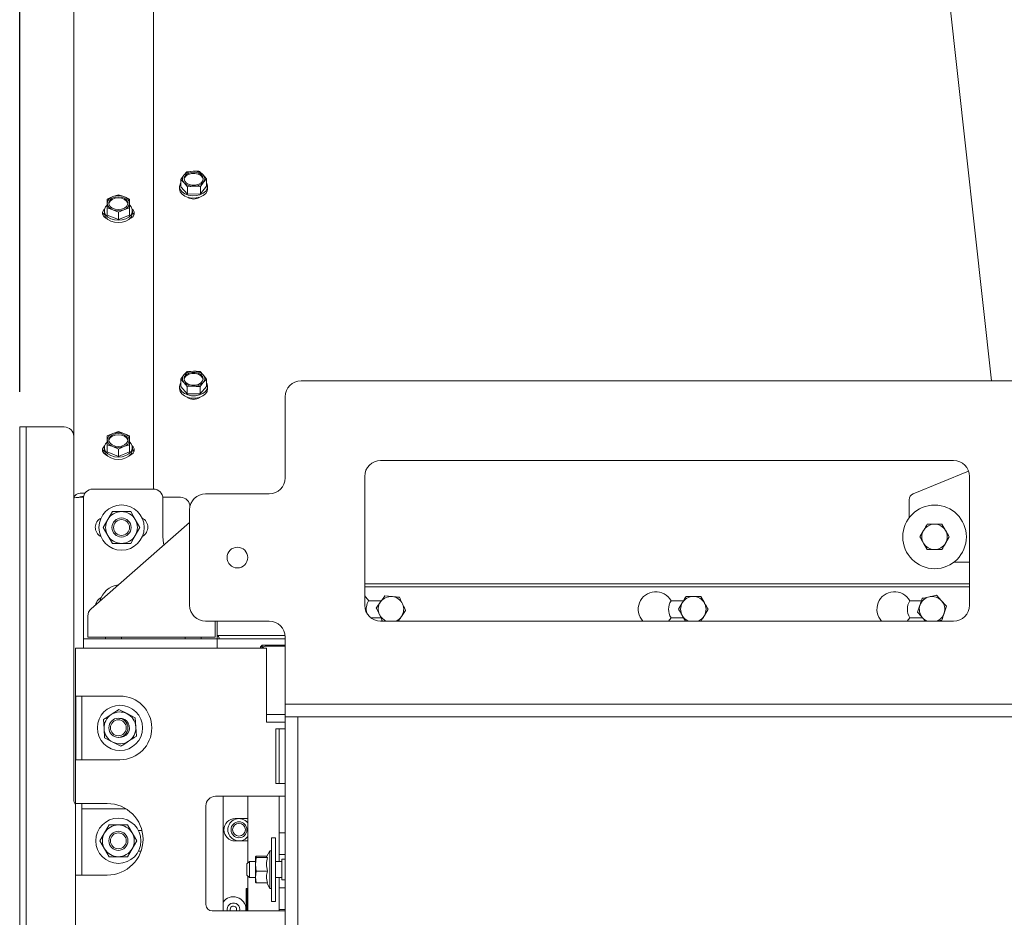
# Paper-space layout 'boven en zijaanzicht' of a CAD drawing. Units: millimetres. Extents: x 237 to 2853, y 92 to 4048.
# Drawn here: x 1725 to 2035, y 1475 to 1757 of the extents above; entities that cross this region are included whole.
import ezdxf

# ---------------------------------------------------------------- set-up
doc = ezdxf.new("R2010")
doc.units = ezdxf.units.MM
doc.layers.add('DIM', color=10, linetype='Continuous')
doc.styles.add('SLDTEXTSTYLE1', font='TXT', dxfattribs={"width": 0.7})
doc.styles.add('SLDTEXTSTYLE4', font='TXT', dxfattribs={"width": 0.75})
doc.dimstyles.new('SLDDIMSTYLE2', dxfattribs={"dimtxt": 42, "dimasz": 28, "dimexe": 0, "dimexo": 0.0625, "dimgap": 10.5, "dimtad": 1, "dimdec": 0, "dimlfac": 0.7, "dimrnd": 1e-09, "dimzin": 12, "dimdsep": 46, "dimtxsty": 'SLDTEXTSTYLE4', "dimsah": 1, "dimcen": 0.09, "dimadec": 0, "dimazin": 3, "dimtfac": 1, "dimtofl": 0, "dimtmove": 0, "dimatfit": 3, "dimfxl": 0, "dimfrac": 2, "dimtolj": 1, "dimtzin": 12, "dimarcsym": 0})

# ---------------------------------------------------------------- blocks, each defined once
blk = doc.blocks.new('_D_41')
at = {"layer": 'DIM', "color": 1, "ltscale": 196}
for p, q in [((1964.18, 1974.85), (2609.67, 1974.85)), ((2595.67, 1974.85), (2595.67, 993.19)), ((2082.84, 993.19), (2609.67, 993.19))]:
    blk.add_line(p, q, dxfattribs=at)
for points in [[(2595.67, 1974.85), (2592.17, 1946.85), (2599.17, 1946.85)], [(2595.67, 993.19), (2599.17, 1021.19), (2592.17, 1021.19)]]:
    blk.add_solid(points, dxfattribs=at)
at = {"layer": 'DIM', "color": 1, "ltscale": 196, "insert": (2541.53, 1385.94), "char_height": 42, "attachment_point": 1, "rotation": 90, "style": 'SLDTEXTSTYLE1'}
blk.add_mtext('955 - 1365', dxfattribs=at)
blk = doc.blocks.new('_D_42')
at = {"layer": 'DIM', "color": 1, "ltscale": 196}
for p, q in [((1725.44, 1640.35), (1725.44, 2212.85)), ((2122.84, 1657.82), (2122.84, 2212.85)), ((1725.44, 2198.85), (2122.84, 2198.85))]:
    blk.add_line(p, q, dxfattribs=at)
for points in [[(1725.44, 2198.85), (1753.44, 2195.35), (1753.44, 2202.35)], [(2122.84, 2198.85), (2094.84, 2202.35), (2094.84, 2195.35)]]:
    blk.add_solid(points, dxfattribs=at)
at = {"layer": 'DIM', "color": 1, "ltscale": 196, "insert": (1881.1, 2252.99), "char_height": 42, "attachment_point": 1, "style": 'SLDTEXTSTYLE4'}
blk.add_mtext('397', dxfattribs=at)

psp = doc.layouts.new('boven en zijaanzicht')

# ---------------------------------------------------------------- linework, layer by layer
at = {"linetype": 'Continuous', "lineweight": 15, "ltscale": 14}
for p, q in [((1767.44, 1881.19), (1767.44, 1609.82)), ((1742.44, 1626.35), (1742.44, 1879.35)), ((2005.17, 1876.35), (2030.75, 1643.82)), ((1776.98, 1708.41), (1776.04, 1707.1)), ((1777.92, 1709.52), (1776.98, 1708.41)), ((1779.94, 1709.68), (1777.92, 1709.52)), ((1783.04, 1708.57), (1781.96, 1709.62)), ((1784.12, 1707.31), (1783.04, 1708.57)), ((1775.68, 1704.92), (1775.68, 1704.18)), ((1776.04, 1707.1), (1777.12, 1706.05)), ((1776.04, 1704.81), (1776.04, 1707.1)), ((1776.04, 1704.81), (1778.2, 1702.5)), ((1777.12, 1706.05), (1778.2, 1704.79)), ((1778.2, 1704.79), (1780.22, 1704.95)), ((1778.2, 1702.5), (1778.2, 1704.79)), ((1782.24, 1704.9), (1783.18, 1706.21)), ((1782.24, 1702.61), (1784.12, 1705.02)), ((1782.24, 1702.61), (1782.24, 1704.9)), ((1783.18, 1706.21), (1784.12, 1707.31)), ((1784.12, 1705.02), (1784.12, 1707.31)), ((1784.48, 1704.18), (1784.48, 1704.92)), ((1754.69, 1701.68), (1752.94, 1700.89)), ((1756.44, 1702.25), (1754.69, 1701.68)), ((1758.19, 1701.68), (1756.44, 1702.25)), ((1759.94, 1700.89), (1758.19, 1701.68)), ((1775.68, 1704.06), (1775.68, 1704.18)), ((1778.2, 1702.5), (1782.24, 1702.61)), ((1752.94, 1699.63), (1752.94, 1698.15)), ((1759.94, 1698.15), (1759.94, 1699.63)), ((1752.04, 1697.23), (1752.04, 1696.5)), ((1752.94, 1698.15), (1754.69, 1697.58)), ((1752.94, 1695.87), (1752.94, 1698.15)), ((1752.94, 1695.87), (1756.44, 1694.5)), ((1754.69, 1697.58), (1756.44, 1696.79)), ((1756.44, 1696.79), (1758.19, 1697.58)), ((1756.44, 1694.5), (1756.44, 1696.79)), ((1756.44, 1694.5), (1759.94, 1695.87)), ((1758.19, 1697.58), (1759.94, 1698.15)), ((1759.94, 1695.87), (1759.94, 1698.15)), ((1760.84, 1696.5), (1760.84, 1697.23)), ((1778.06, 1646.74), (1777.05, 1645.66)), ((1780.08, 1646.84), (1778.06, 1646.74)), ((1783.11, 1645.66), (1782.1, 1646.74)), ((1777.05, 1645.66), (1776.04, 1644.37)), ((1776.04, 1644.37), (1777.05, 1643.3)), ((1776.04, 1642.08), (1776.04, 1644.37)), ((1777.05, 1643.3), (1778.06, 1642.01)), ((1782.1, 1642.01), (1783.11, 1643.3)), ((1784.12, 1644.37), (1783.11, 1645.66)), ((1783.11, 1643.3), (1784.12, 1644.37)), ((1784.12, 1642.08), (1784.12, 1644.37)), ((2118.14, 1643.82), (1813.84, 1643.82)), ((1775.68, 1642.08), (1775.68, 1641.35)), ((1776.04, 1642.08), (1778.06, 1639.72)), ((1778.06, 1642.01), (1780.08, 1642.11)), ((1778.06, 1639.72), (1778.06, 1642.01)), ((1778.06, 1639.72), (1782.1, 1639.72)), ((1782.1, 1639.72), (1784.12, 1642.08)), ((1782.1, 1639.72), (1782.1, 1642.01)), ((1784.48, 1641.35), (1784.48, 1642.08)), ((1808.84, 1613.32), (1808.84, 1638.82)), ((1725.44, 1626.35), (1725.44, 1629.35)), ((1725.44, 1629.35), (1727.44, 1629.35)), ((1727.44, 1629.35), (1727.44, 1626.35)), ((1727.44, 1629.35), (1728.44, 1629.35)), ((1728.44, 1629.35), (1739.44, 1629.35)), ((1754.69, 1627.29), (1752.94, 1626.5)), ((1756.44, 1627.87), (1754.69, 1627.29)), ((1758.19, 1627.29), (1756.44, 1627.87)), ((1759.94, 1626.5), (1758.19, 1627.29)), ((1725.44, 1626.35), (1725.44, 1332.35)), ((1727.44, 1626.35), (1727.44, 1332.35)), ((1742.44, 1626.35), (1742.44, 1512.35)), ((1752.94, 1625.24), (1752.94, 1623.77)), ((1759.94, 1623.77), (1759.94, 1625.24)), ((1752.04, 1622.85), (1752.04, 1622.11)), ((1752.94, 1623.77), (1754.69, 1623.19)), ((1752.94, 1621.48), (1752.94, 1623.77)), ((1752.94, 1621.48), (1756.44, 1620.11)), ((1754.69, 1623.19), (1756.44, 1622.4)), ((1756.44, 1622.4), (1758.19, 1623.19)), ((1756.44, 1620.11), (1756.44, 1622.4)), ((1756.44, 1620.11), (1759.94, 1621.48)), ((1758.19, 1623.19), (1759.94, 1623.77)), ((1759.94, 1621.48), (1759.94, 1623.77)), ((1760.84, 1622.11), (1760.84, 1622.85)), ((2018.84, 1618.82), (1838.84, 1618.82)), ((2023.55, 1615.5), (2006.13, 1608.33)), ((1833.84, 1613.82), (1833.84, 1573.32)), ((2023.84, 1573.32), (2023.84, 1613.82)), ((1767.44, 1609.82), (1748.44, 1609.82)), ((1746.01, 1608.59), (1744.94, 1608.59)), ((1745.51, 1607.48), (1744.94, 1607.48)), ((1744.94, 1607.25), (1745.47, 1607.25)), ((1745.44, 1606.82), (1745.44, 1563.82)), ((1770.41, 1607.25), (1775.94, 1607.25)), ((1770.44, 1594.82), (1770.44, 1606.82)), ((1803.84, 1608.32), (1783.84, 1608.32)), ((2004.89, 1600.82), (2004.89, 1606.48)), ((1754.55, 1602.75), (1753.11, 1600.25)), ((1761.77, 1600.25), (1760.33, 1602.75)), ((1778.84, 1603.32), (1778.84, 1573.32)), ((1753.11, 1600.25), (1751.67, 1597.75)), ((1763.21, 1597.75), (1761.77, 1600.25)), ((1778.84, 1599.32), (1747.87, 1572.22)), ((1751.67, 1597.75), (1753.11, 1595.25)), ((1761.77, 1595.25), (1763.21, 1597.75)), ((2008.28, 1594.82), (2009.43, 1596.82)), ((2015.2, 1598.82), (2016.36, 1596.82)), ((1753.11, 1595.25), (1754.55, 1592.75)), ((1760.33, 1592.75), (1761.77, 1595.25)), ((2017.51, 1594.82), (2016.36, 1592.82)), ((2010.59, 1590.82), (2009.43, 1592.82)), ((2023.84, 1586.82), (2018.89, 1586.82)), ((2023.84, 1580.07), (1833.84, 1580.07)), ((1833.84, 1579.08), (2023.84, 1579.08)), ((1839.07, 1574.73), (1835.09, 1574.73)), ((1840.14, 1576.26), (1842.44, 1576.06)), ((1934.01, 1574.73), (1930.09, 1574.73)), ((1939.4, 1576.08), (1940.56, 1574.08)), ((2008.76, 1574.73), (2005.09, 1574.73)), ((2013.54, 1576.47), (2015.08, 1574.74)), ((1837.49, 1572.47), (1838.81, 1574.37)), ((1846.7, 1571.68), (1845.38, 1569.79)), ((1932.48, 1572.08), (1933.63, 1574.08)), ((1941.71, 1572.08), (1940.56, 1570.08)), ((2007.57, 1571.13), (2008.3, 1573.33)), ((2016.62, 1573.02), (2015.89, 1570.83)), ((1746.84, 1569.96), (1746.84, 1566.32)), ((1835.71, 1569.43), (1838.92, 1569.43)), ((1929.29, 1568.32), (1930.09, 1569.43)), ((1930.09, 1569.43), (1934.01, 1569.43)), ((1934.64, 1568.32), (1933.63, 1570.08)), ((2004.29, 1568.32), (2005.09, 1569.43)), ((2005.09, 1569.43), (2009.1, 1569.43)), ((2010.06, 1568.35), (2009.11, 1569.41)), ((2015.17, 1568.64), (2013.68, 1568.32)), ((1746.84, 1563.32), (1746.84, 1566.32)), ((1783.84, 1568.32), (1803.84, 1568.32)), ((1786.84, 1566.32), (1786.84, 1568.32)), ((1786.84, 1566.32), (1786.84, 1563.32)), ((1787.44, 1568.32), (1787.44, 1563.82)), ((1838.84, 1568.32), (2018.84, 1568.32)), ((1745.44, 1563.82), (1745.44, 1562.82)), ((1745.44, 1562.82), (1745.44, 1559.82)), ((1748.44, 1562.82), (1745.44, 1562.82)), ((1746.84, 1563.32), (1786.84, 1563.32)), ((1784.44, 1562.82), (1748.44, 1562.82)), ((1752.44, 1563.32), (1752.44, 1562.82)), ((1757.44, 1562.82), (1757.44, 1563.32)), ((1777.44, 1563.32), (1777.44, 1562.82)), ((1782.44, 1562.82), (1782.44, 1563.32)), ((1787.44, 1562.82), (1784.44, 1562.82)), ((1787.44, 1563.85), (1791.88, 1563.85)), ((1787.44, 1563.82), (1787.44, 1562.82)), ((1787.44, 1559.82), (1787.44, 1562.82)), ((1808.84, 1562.82), (1787.44, 1562.82)), ((1787.85, 1563.5), (1788.2, 1562.82)), ((1791.88, 1563.85), (1797.18, 1563.85)), ((1797.18, 1563.85), (1808.82, 1563.85)), ((1808.84, 1544.82), (1808.84, 1563.32)), ((1742.94, 1559.82), (1742.94, 1511.07)), ((1745.94, 1559.82), (1742.94, 1559.82)), ((1802.94, 1559.82), (1745.94, 1559.82)), ((1801.59, 1560.82), (1801.09, 1560.32)), ((1801.09, 1559.82), (1801.09, 1560.32)), ((1801.09, 1560.32), (1801.59, 1560.32)), ((1801.59, 1560.82), (1808.84, 1560.82)), ((1801.59, 1560.82), (1801.59, 1560.32)), ((1801.59, 1560.32), (1801.59, 1559.82)), ((1802.07, 1560.32), (1801.59, 1560.32)), ((1808.84, 1560.47), (1802.59, 1560.47)), ((1802.94, 1559.82), (1802.94, 1536.57)), ((1743.11, 1544.82), (1745.94, 1544.82)), ((1743.11, 1544.82), (1743.11, 1524.82)), ((1745, 1544.82), (1745, 1524.82)), ((1756.94, 1544.82), (1745.94, 1544.82)), ((1808.84, 1542.32), (1808.84, 1544.82)), ((1808.84, 1542.32), (1808.84, 1538.32)), ((2152.84, 1542.32), (1808.84, 1542.32)), ((1759.2, 1539.29), (1756.62, 1540.59)), ((1761.77, 1537.98), (1759.2, 1539.29)), ((1761.93, 1535.1), (1761.77, 1537.98)), ((1808.84, 1539.07), (1802.94, 1539.07)), ((1808.84, 1538.32), (1808.84, 1172.32)), ((2152.84, 1538.32), (1808.84, 1538.32)), ((1812.84, 1538.32), (1812.84, 1172.32)), ((1751.79, 1537.43), (1751.95, 1534.55)), ((1751.95, 1534.55), (1752.11, 1531.67)), ((1762.09, 1532.22), (1761.93, 1535.1)), ((1802.94, 1536.57), (1805.94, 1536.57)), ((1808.84, 1536.57), (1805.94, 1536.57)), ((1805.94, 1534.57), (1805.94, 1517.32)), ((1805.94, 1534.57), (1808.84, 1534.57)), ((1806.94, 1517.32), (1806.94, 1534.57)), ((1752.11, 1531.67), (1754.68, 1530.36)), ((1754.68, 1530.36), (1757.26, 1529.06)), ((1745.94, 1524.82), (1743.11, 1524.82)), ((1756.94, 1524.82), (1745.94, 1524.82)), ((1808.84, 1517.32), (1805.94, 1517.32)), ((1805.94, 1513.32), (1786.94, 1513.32)), ((1789.34, 1513.32), (1789.34, 1477.32)), ((1797.09, 1492.32), (1797.09, 1513.32)), ((1805.94, 1513.32), (1808.84, 1513.32)), ((1806.94, 1513.32), (1806.94, 1501.82)), ((1742.94, 1511.07), (1745.94, 1511.07)), ((1742.94, 1511.07), (1742.94, 1488.57)), ((1744.94, 1488.57), (1744.94, 1511.07)), ((1752.94, 1511.07), (1745.94, 1511.07)), ((1783.94, 1510.32), (1783.94, 1479.32)), ((1745.44, 1509.35), (1744.94, 1509.39)), ((1745.44, 1509.35), (1758.93, 1509.35)), ((1753.55, 1504.35), (1752.11, 1501.85)), ((1760.77, 1501.85), (1759.33, 1504.35)), ((1796.09, 1506.32), (1793.09, 1506.32)), ((1797.09, 1506.32), (1796.09, 1506.32)), ((1752.11, 1501.85), (1750.67, 1499.35)), ((1762.21, 1499.35), (1760.77, 1501.85)), ((1763.84, 1502.6), (1762.75, 1502.6)), ((1806.94, 1501.82), (1808.84, 1501.82)), ((1806.94, 1499.82), (1806.94, 1501.82)), ((1750.67, 1499.35), (1752.11, 1496.85)), ((1760.77, 1496.85), (1762.21, 1499.35)), ((1793.09, 1499.32), (1796.09, 1499.32)), ((1796.09, 1499.32), (1797.09, 1499.32)), ((1805.84, 1500.32), (1804.54, 1500.32)), ((1804.54, 1490.32), (1804.54, 1500.32)), ((1805.84, 1490.32), (1805.84, 1500.32)), ((1806.94, 1499.82), (1806.94, 1497.07)), ((1752.11, 1496.85), (1753.55, 1494.35)), ((1759.33, 1494.35), (1760.77, 1496.85)), ((1762.75, 1496.1), (1763.55, 1496.1)), ((1799.77, 1494.55), (1799.54, 1492.68)), ((1799.55, 1494.35), (1799.54, 1494.32)), ((1799.54, 1494.3), (1799.54, 1491.95)), ((1803.08, 1494.55), (1799.77, 1494.55)), ((1804.04, 1496.22), (1802.95, 1494.32)), ((1804.54, 1496.22), (1804.04, 1496.22)), ((1804.04, 1496.19), (1804.04, 1496.22)), ((1804.04, 1484.42), (1804.04, 1496.19)), ((1806.94, 1495.07), (1806.94, 1497.07)), ((1808.84, 1495.07), (1806.94, 1495.07)), ((1806.94, 1492.82), (1806.94, 1495.07)), ((1797.59, 1492.82), (1796.84, 1492.07)), ((1796.84, 1488.57), (1796.84, 1492.07)), ((1799.54, 1492.82), (1797.59, 1492.82)), ((1797.59, 1492.82), (1797.59, 1487.82)), ((1799.54, 1491.95), (1799.77, 1494.06)), ((1799.77, 1489.84), (1799.54, 1491.95)), ((1799.54, 1491.95), (1799.54, 1487.97)), ((1803.31, 1494.06), (1799.77, 1494.06)), ((1807.84, 1492.82), (1805.84, 1492.82)), ((1808.84, 1493.57), (1807.84, 1493.57)), ((1807.84, 1493.57), (1807.84, 1487.07)), ((1742.94, 1488.57), (1742.94, 1366.07)), ((1745.94, 1488.57), (1742.94, 1488.57)), ((1745.94, 1488.57), (1752.94, 1488.57)), ((1796.84, 1488.57), (1797.59, 1487.82)), ((1797.09, 1477.32), (1797.09, 1488.32)), ((1799.54, 1487.97), (1799.77, 1489.84)), ((1803.31, 1489.84), (1799.77, 1489.84)), ((1804.54, 1480.32), (1804.54, 1490.32)), ((1805.84, 1480.32), (1805.84, 1490.32)), ((1797.59, 1487.82), (1799.54, 1487.82)), ((1799.77, 1486.1), (1799.54, 1487.97)), ((1799.54, 1487.97), (1799.54, 1486.32)), ((1799.54, 1486.32), (1799.55, 1486.3)), ((1803.31, 1486.1), (1799.77, 1486.1)), ((1803.08, 1486.1), (1804.04, 1484.42)), ((1805.84, 1487.82), (1807.84, 1487.82)), ((1806.94, 1484.57), (1806.94, 1487.82)), ((1807.84, 1487.07), (1808.84, 1487.07)), ((1796.63, 1484.32), (1796.63, 1477.32)), ((1796.96, 1484.32), (1796.63, 1484.32)), ((1796.96, 1484.32), (1796.96, 1477.32)), ((1804.04, 1484.42), (1804.54, 1484.42)), ((1806.94, 1482.57), (1806.94, 1484.57)), ((1806.94, 1484.57), (1808.84, 1484.57)), ((1806.94, 1482.57), (1806.94, 1479.82)), ((1804.54, 1480.32), (1805.84, 1480.32)), ((1806.94, 1477.82), (1806.94, 1479.82)), ((1785.94, 1477.32), (1805.94, 1477.32)), ((1794.59, 1477.82), (1794.53, 1477.32)), ((1796.54, 1477.82), (1796.51, 1477.32)), ((1808.84, 1477.32), (1805.94, 1477.32)), ((1808.84, 1477.82), (1806.94, 1477.82)), ((1806.94, 1477.82), (1806.94, 1477.32))]:
    psp.add_line(p, q, dxfattribs=at)
at = {"linetype": 'Continuous', "lineweight": 15, "ltscale": 14, "flags": 128}
for points in [[(1777.08, 1707.23), (1777.22, 1707.93), (1777.71, 1708.55), (1778.48, 1709.03), (1779.44, 1709.29), (1780.48, 1709.32), (1781.48, 1709.11), (1782.3, 1708.68), (1782.86, 1708.08), (1783.08, 1707.39), (1782.94, 1706.69), (1782.45, 1706.07), (1781.68, 1705.6), (1780.72, 1705.33), (1779.67, 1705.3), (1778.68, 1705.52), (1777.86, 1705.95), (1777.3, 1706.55), (1777.08, 1707.23)], [(1777.09, 1707.13), (1777.22, 1707.56), (1777.71, 1708.19), (1778.48, 1708.66), (1779.44, 1708.93), (1780.48, 1708.95), (1781.48, 1708.74), (1782.3, 1708.31), (1782.86, 1707.71), (1783.07, 1707.13)], [(1775.68, 1704.8), (1775.91, 1703.97), (1776.47, 1703.21), (1777.33, 1702.6), (1778.41, 1702.17), (1779.62, 1701.96), (1780.88, 1701.99), (1782.06, 1702.26), (1783.09, 1702.75), (1783.87, 1703.41), (1784.35, 1704.19), (1784.48, 1705.03), (1784.25, 1705.87), (1784.12, 1706.1)], [(1776.04, 1706.1), (1775.81, 1705.64), (1775.68, 1704.8)], [(1756.44, 1697.6), (1755.41, 1697.72), (1754.51, 1698.07), (1753.84, 1698.61), (1753.48, 1699.27), (1753.48, 1699.98), (1753.84, 1700.64), (1754.51, 1701.18), (1755.41, 1701.53), (1756.44, 1701.66), (1757.46, 1701.53), (1758.37, 1701.18), (1759.04, 1700.64), (1759.39, 1699.98), (1759.39, 1699.27), (1759.04, 1698.61), (1758.37, 1698.07), (1757.46, 1697.72), (1756.44, 1697.6)], [(1784.48, 1704.18), (1784.35, 1703.45), (1783.87, 1702.67), (1783.09, 1702.01), (1782.06, 1701.53), (1780.88, 1701.26), (1779.62, 1701.22), (1778.41, 1701.43), (1777.33, 1701.86), (1776.47, 1702.48), (1775.91, 1703.23), (1775.68, 1704.06)], [(1752.89, 1699), (1752.44, 1698.47), (1752.08, 1697.66), (1752.08, 1696.81), (1752.44, 1696), (1753.11, 1695.28), (1754.06, 1694.73), (1755.2, 1694.38), (1756.44, 1694.26)], [(1753.45, 1699.44), (1753.48, 1699.61), (1753.84, 1700.27), (1754.51, 1700.81), (1755.41, 1701.17), (1756.44, 1701.29), (1757.46, 1701.17), (1758.37, 1700.81), (1759.04, 1700.27), (1759.39, 1699.61), (1759.43, 1699.44)], [(1756.44, 1694.26), (1757.68, 1694.38), (1758.82, 1694.73), (1759.76, 1695.28), (1760.44, 1696), (1760.79, 1696.81), (1760.79, 1697.66), (1760.44, 1698.47), (1760.01, 1698.97)], [(1752.11, 1697.78), (1751.84, 1697.51), (1751.48, 1696.85), (1751.48, 1696.14), (1751.84, 1695.48), (1752.51, 1694.94), (1752.85, 1694.78)], [(1752.04, 1696.61), (1751.84, 1696.41), (1751.55, 1695.94)], [(1756.44, 1693.52), (1755.2, 1693.64), (1754.06, 1693.99), (1753.11, 1694.55), (1752.44, 1695.26), (1752.08, 1696.07), (1752.04, 1696.5)], [(1760.84, 1696.5), (1760.79, 1696.07), (1760.44, 1695.26), (1759.76, 1694.55), (1758.82, 1693.99), (1757.68, 1693.64), (1756.44, 1693.52)], [(1760.03, 1694.78), (1760.37, 1694.94), (1761.04, 1695.48), (1761.39, 1696.14), (1761.39, 1696.85), (1761.04, 1697.51), (1760.76, 1697.78)], [(1761.33, 1695.94), (1761.04, 1696.41), (1760.84, 1696.61)], [(1777.08, 1644.48), (1777.26, 1645.17), (1777.78, 1645.78), (1778.58, 1646.23), (1779.56, 1646.48), (1780.6, 1646.48), (1781.58, 1646.23), (1782.38, 1645.78), (1782.9, 1645.17), (1783.08, 1644.48), (1782.9, 1643.79), (1782.38, 1643.18), (1781.58, 1642.72), (1780.6, 1642.48), (1779.56, 1642.48), (1778.58, 1642.72), (1777.78, 1643.18), (1777.26, 1643.79), (1777.08, 1644.48)], [(1777.09, 1644.29), (1777.26, 1644.8), (1777.78, 1645.41), (1778.58, 1645.87), (1779.56, 1646.11), (1780.6, 1646.11), (1781.58, 1645.87), (1782.38, 1645.41), (1782.9, 1644.8), (1783.07, 1644.29)], [(1775.68, 1642.08), (1775.86, 1641.25), (1776.38, 1640.48), (1777.2, 1639.84), (1778.25, 1639.38), (1779.45, 1639.14), (1780.71, 1639.14), (1781.91, 1639.38), (1782.96, 1639.84), (1783.78, 1640.48), (1784.3, 1641.25), (1784.48, 1642.08), (1784.3, 1642.92), (1784.12, 1643.26)], [(1776.04, 1643.26), (1775.86, 1642.92), (1775.68, 1642.08)], [(1784.48, 1641.35), (1784.3, 1640.51), (1783.78, 1639.74), (1782.96, 1639.1), (1781.91, 1638.64), (1780.71, 1638.4), (1779.45, 1638.4), (1778.25, 1638.64), (1777.2, 1639.1), (1776.38, 1639.74), (1775.86, 1640.51), (1775.68, 1641.35)], [(1756.44, 1623.21), (1755.41, 1623.33), (1754.51, 1623.69), (1753.84, 1624.23), (1753.48, 1624.89), (1753.48, 1625.59), (1753.84, 1626.26), (1754.51, 1626.8), (1755.41, 1627.15), (1756.44, 1627.27), (1757.46, 1627.15), (1758.37, 1626.8), (1759.04, 1626.26), (1759.39, 1625.59), (1759.39, 1624.89), (1759.04, 1624.23), (1758.37, 1623.69), (1757.46, 1623.33), (1756.44, 1623.21)], [(1752.89, 1624.61), (1752.44, 1624.08), (1752.08, 1623.27), (1752.08, 1622.42), (1752.44, 1621.61), (1753.11, 1620.9), (1754.06, 1620.34), (1755.2, 1619.99), (1756.44, 1619.87)], [(1753.45, 1625.06), (1753.48, 1625.23), (1753.84, 1625.89), (1754.51, 1626.43), (1755.41, 1626.78), (1756.44, 1626.9), (1757.46, 1626.78), (1758.37, 1626.43), (1759.04, 1625.89), (1759.39, 1625.23), (1759.43, 1625.06)], [(1756.44, 1619.87), (1757.68, 1619.99), (1758.82, 1620.34), (1759.76, 1620.9), (1760.44, 1621.61), (1760.79, 1622.42), (1760.79, 1623.27), (1760.44, 1624.08), (1760.01, 1624.59)], [(1752.11, 1623.39), (1751.84, 1623.12), (1751.48, 1622.46), (1751.48, 1621.76), (1751.84, 1621.1), (1752.51, 1620.56), (1752.85, 1620.39)], [(1752.04, 1622.22), (1751.84, 1622.02), (1751.55, 1621.56)], [(1756.44, 1619.13), (1755.2, 1619.26), (1754.06, 1619.61), (1753.11, 1620.16), (1752.44, 1620.87), (1752.08, 1621.69), (1752.04, 1622.11)], [(1760.84, 1622.11), (1760.79, 1621.69), (1760.44, 1620.87), (1759.76, 1620.16), (1758.82, 1619.61), (1757.68, 1619.26), (1756.44, 1619.13)], [(1760.03, 1620.39), (1760.37, 1620.56), (1761.04, 1621.1), (1761.39, 1621.76), (1761.39, 1622.46), (1761.04, 1623.12), (1760.76, 1623.39)], [(1761.33, 1621.56), (1761.04, 1622.02), (1760.84, 1622.22)], [(1770.77, 1592.26), (1770.63, 1592.87), (1770.44, 1594.82)], [(1867.75, 1580.07), (1867.27, 1580.1), (1866.94, 1580.07)], [(1987.75, 1580.07), (1987.27, 1580.1), (1986.94, 1580.07)], [(1835.09, 1574.73), (1834.24, 1575.89), (1833.84, 1576.26)], [(1793.59, 1477.82), (1793.52, 1477.44), (1793.46, 1477.32)]]:
    psp.add_lwpolyline(points, dxfattribs=at)
at = {"linetype": 'Continuous', "lineweight": 15, "ltscale": 196}
for centre, radius in [((1757.44, 1597.75), 7.1), ((2012.89, 1594.82), 10), ((1757.44, 1597.75), 3), ((1757.44, 1597.75), 2.5), ((1793.84, 1588.32), 3.25), ((1756.94, 1534.82), 7.1), ((1756.44, 1534.85), 3), ((1756.44, 1534.85), 2.5), ((1756.44, 1499.35), 7.1), ((1794.34, 1502.82), 2.5), ((1794.34, 1502.82), 2), ((1756.44, 1499.35), 3), ((1756.44, 1499.35), 2.5)]:
    psp.add_circle(centre, radius, dxfattribs=at)
for centre, radius, start, end in [((1778.33, 1707.31), 1.74, 140.6068, 226.0271), ((1779.85, 1705.78), 3.9, 88.6934, 137.4763), ((1780.22, 1705.55), 4.14, 47.0322, 93.8149), ((1781.83, 1707.32), 1.74, 320.6068, 46.0271), ((1779.94, 1709.08), 4.14, 227.0322, 273.8149), ((1780.3, 1708.84), 3.9, 268.6934, 317.4763), ((1755.32, 1699.36), 2.4, 105.3588, 173.6618), ((1756.44, 1697.04), 4.96, 69.3299, 110.6701), ((1757.55, 1699.36), 2.4, 6.3382, 74.6412), ((1755.32, 1699.89), 2.4, 186.3382, 254.6412), ((1757.55, 1699.89), 2.4, 285.3588, 353.6618), ((1780.08, 1704.16), 3.23, 236.543, 303.457), ((1756.44, 1702.22), 4.96, 249.3299, 290.6701), ((1779.9, 1642.83), 4.02, 87.4417, 135.1822), ((1780.26, 1642.83), 4.02, 44.8178, 92.5583), ((1778.33, 1644.48), 1.74, 137.2263, 222.7737), ((1779.9, 1646.13), 4.02, 224.8178, 272.5583), ((1780.26, 1646.13), 4.02, 267.4417, 315.1822), ((1781.83, 1644.48), 1.74, 317.2263, 42.7737), ((1813.84, 1638.82), 5, 90, 180), ((1780.08, 1641.12), 3.14, 230.2613, 309.7387), ((1739.44, 1626.35), 3, 0, 90), ((1755.32, 1624.98), 2.4, 105.3588, 173.6618), ((1756.44, 1622.65), 4.96, 69.3299, 110.6701), ((1757.55, 1624.98), 2.4, 6.3382, 74.6412), ((1755.32, 1625.51), 2.4, 186.3382, 254.6412), ((1757.55, 1625.51), 2.4, 285.3588, 353.6618), ((1756.44, 1627.83), 4.96, 249.3299, 290.6701), ((1838.84, 1613.82), 5, 90, 180), ((2018.84, 1613.82), 5, 0, 90), ((1803.84, 1613.32), 5, 270, 0), ((1748.44, 1606.82), 3, 90, 180), ((1767.44, 1606.82), 3, 0, 90), ((1775.94, 1604.25), 3, 0, 90), ((1783.84, 1603.32), 5, 90, 180), ((2006.89, 1606.48), 2, 112.3732, 180), ((1757.44, 1597.75), 5, 90, 150), ((1757.44, 1597.75), 5, 30, 90), ((1752.44, 1597.82), 3.25, 116.342, 242.0013), ((1757.44, 1597.75), 5, 150, 210), ((1757.44, 1597.75), 5, 330, 30), ((1762.44, 1597.82), 3.25, 297.9987, 63.658), ((2012.89, 1594.82), 4, 150, 210), ((2012.89, 1594.82), 4, 90, 150), ((2012.89, 1594.82), 4, 30, 90), ((2012.89, 1594.82), 4, 330, 30), ((1757.44, 1597.75), 5, 210, 270), ((1757.44, 1597.75), 5, 270, 330), ((2012.89, 1594.82), 4, 210, 270), ((2012.89, 1594.82), 4, 270, 330), ((1757.44, 1572.75), 7.1, 97.4079, 164.9639), ((1752.44, 1572.82), 3.25, 116.342, 169.3704), ((1839.59, 1572.08), 5.25, 149.3285, 193.2262), ((1842.09, 1572.08), 4, 85.0946, 145.0946), ((1842.09, 1572.08), 4, 25.0946, 85.0946), ((1925.28, 1572.08), 5.5, 28.8042, 223.0567), ((1934.59, 1572.08), 5.25, 149.3285, 210.6715), ((1937.09, 1572.08), 4, 90, 150), ((1937.09, 1572.08), 4, 30, 90), ((2000.28, 1572.08), 5.5, 28.8042, 223.0567), ((2009.59, 1572.08), 5.25, 149.3285, 210.6715), ((2012.09, 1572.08), 4, 101.7928, 161.7928), ((2012.09, 1572.08), 4, 41.7928, 101.7928), ((2012.09, 1572.08), 4, 341.7928, 41.7928), ((1749.84, 1569.96), 3, 131.1859, 180), ((1783.84, 1573.32), 5, 180, 270), ((1838.84, 1573.32), 5, 180, 270), ((1842.09, 1572.08), 4, 145.0946, 205.0946), ((1842.09, 1572.08), 4, 325.0946, 25.0946), ((1937.09, 1572.08), 4, 150, 210), ((1937.09, 1572.08), 4, 330, 30), ((2012.09, 1572.08), 4, 161.7928, 221.7928), ((2018.84, 1573.32), 5, 270, 0), ((1842.09, 1572.08), 4, 205.0946, 249.8415), ((1842.09, 1572.08), 4, 290.1585, 325.0946), ((1937.09, 1572.08), 4, 210, 249.8415), ((1937.09, 1572.08), 4, 290.1585, 330), ((2012.09, 1572.08), 4, 221.7928, 249.8415), ((2012.09, 1572.08), 4, 290.1585, 341.7928), ((1803.84, 1563.32), 5, 0, 90), ((1788.08, 1563.6), 0.25, 90, 202.6199), ((1802.59, 1559.47), 1, 90, 159.5127), ((1756.94, 1534.82), 10, 270, 90), ((1756.94, 1534.82), 5, 123.1576, 183.1576), ((1756.94, 1534.82), 5, 63.1576, 123.1576), ((1756.94, 1534.82), 3, 262.3788, 91.951), ((1756.94, 1534.82), 5, 3.1576, 63.1576), ((1756.94, 1534.82), 5, 183.1576, 243.1576), ((1756.94, 1534.82), 5, 303.1576, 3.1576), ((1756.94, 1534.82), 5, 243.1576, 303.1576), ((1786.94, 1510.32), 3, 90, 180), ((1745.44, 1512.35), 3, 180, 213.5573), ((1752.94, 1499.82), 11.25, 270, 90), ((1756.44, 1499.35), 5, 90, 150), ((1756.44, 1499.35), 5, 30, 90), ((1793.09, 1502.82), 3.5, 90, 270), ((1794.34, 1502.82), 3.5, 38.2132, 321.7868), ((1756.44, 1499.35), 5, 150, 210), ((1756.44, 1499.35), 5, 330, 30), ((1756.44, 1499.35), 5, 210, 270), ((1756.44, 1499.35), 5, 270, 330), ((1785.94, 1479.32), 2, 180, 270), ((1792.59, 1477.82), 3.95, 0, 145.3645), ((1792.59, 1477.82), 2, 0, 194.4775), ((1792.59, 1477.82), 1, 0, 210)]:
    psp.add_arc(centre, radius, start, end, dxfattribs=at)
for major_axis, ratio, end_param in [((2.5, 0), 0.654739, 3.141593), ((2.5, 0), 0.121179, 3.141593), ((1, 0), 0.53182, 2.575673)]:
    psp.add_ellipse((1744.94, 1606.95), major_axis=major_axis, ratio=ratio, start_param=1.570796, end_param=end_param, dxfattribs=at)
at = {"linetype": 'Continuous', "lineweight": 15, "ltscale": 14}
for points, knots in [([(1781.96, 1709.62), (1781.79, 1709.63), (1781.12, 1709.68), (1780.45, 1709.68), (1779.94, 1709.68)], [0, 0, 0, 0, 0.249165, 1, 1, 1, 1]), ([(1780.22, 1704.95), (1780.72, 1704.95), (1781.4, 1704.95), (1782.07, 1704.91), (1782.24, 1704.9)], [0, 0, 0, 0, 0.750835, 1, 1, 1, 1]), ([(1752.94, 1700.89), (1752.94, 1700.79), (1752.94, 1700.4), (1752.94, 1699.96), (1752.94, 1699.63)], [0, 0, 0, 0, 0.249165, 1, 1, 1, 1]), ([(1759.94, 1699.63), (1759.94, 1699.96), (1759.94, 1700.4), (1759.94, 1700.79), (1759.94, 1700.89)], [0, 0, 0, 0, 0.750835, 1, 1, 1, 1]), ([(1782.1, 1646.74), (1781.93, 1646.75), (1781.26, 1646.82), (1780.59, 1646.83), (1780.08, 1646.84)], [0, 0, 0, 0, 0.249165, 1, 1, 1, 1]), ([(1780.08, 1642.11), (1780.59, 1642.1), (1781.26, 1642.09), (1781.93, 1642.02), (1782.1, 1642.01)], [0, 0, 0, 0, 0.750835, 1, 1, 1, 1]), ([(1752.94, 1626.5), (1752.94, 1626.4), (1752.94, 1626.01), (1752.94, 1625.57), (1752.94, 1625.24)], [0, 0, 0, 0, 0.249165, 1, 1, 1, 1]), ([(1759.94, 1625.24), (1759.94, 1625.57), (1759.94, 1626.01), (1759.94, 1626.4), (1759.94, 1626.5)], [0, 0, 0, 0, 0.750835, 1, 1, 1, 1]), ([(1757.44, 1602.75), (1756.51, 1602.75), (1755.54, 1602.75), (1754.59, 1602.75), (1754.55, 1602.75)], [0, 0, 0, 0, 0.961587, 1, 1, 1, 1]), ([(1760.33, 1602.75), (1760.1, 1602.75), (1759.15, 1602.75), (1758.18, 1602.75), (1757.44, 1602.75)], [0, 0, 0, 0, 0.233098, 1, 1, 1, 1]), ([(2009.43, 1596.82), (2009.46, 1596.87), (2009.85, 1597.55), (2010.23, 1598.21), (2010.59, 1598.82)], [0, 0, 0, 0, 0.070185, 1, 1, 1, 1]), ([(2010.59, 1598.82), (2010.74, 1598.82), (2011.49, 1598.82), (2012.27, 1598.82), (2012.89, 1598.82)], [0, 0, 0, 0, 0.203048, 1, 1, 1, 1]), ([(2012.89, 1598.82), (2013.07, 1598.82), (2013.85, 1598.82), (2014.61, 1598.82), (2015.2, 1598.82)], [0, 0, 0, 0, 0.225608, 1, 1, 1, 1]), ([(2016.36, 1596.82), (2016.39, 1596.78), (2016.78, 1596.1), (2017.16, 1595.44), (2017.51, 1594.82)], [0, 0, 0, 0, 0.070185, 1, 1, 1, 1]), ([(2009.43, 1592.82), (2009.4, 1592.87), (2009.01, 1593.55), (2008.63, 1594.21), (2008.28, 1594.82)], [0, 0, 0, 0, 0.070185, 1, 1, 1, 1]), ([(1754.55, 1592.75), (1754.59, 1592.75), (1755.54, 1592.75), (1756.51, 1592.75), (1757.44, 1592.75)], [0, 0, 0, 0, 0.038413, 1, 1, 1, 1]), ([(1757.44, 1592.75), (1758.18, 1592.75), (1759.15, 1592.75), (1760.1, 1592.75), (1760.33, 1592.75)], [0, 0, 0, 0, 0.766902, 1, 1, 1, 1]), ([(2012.89, 1590.82), (2012.27, 1590.82), (2011.49, 1590.82), (2010.74, 1590.82), (2010.59, 1590.82)], [0, 0, 0, 0, 0.796952, 1, 1, 1, 1]), ([(2015.2, 1590.82), (2014.61, 1590.82), (2013.85, 1590.82), (2013.07, 1590.82), (2012.89, 1590.82)], [0, 0, 0, 0, 0.774392, 1, 1, 1, 1]), ([(2016.36, 1592.82), (2016.33, 1592.78), (2015.94, 1592.1), (2015.56, 1591.44), (2015.2, 1590.82)], [0, 0, 0, 0, 0.070185, 1, 1, 1, 1]), ([(1838.81, 1574.37), (1838.85, 1574.41), (1839.29, 1575.05), (1839.73, 1575.68), (1840.14, 1576.26)], [0, 0, 0, 0, 0.070185, 1, 1, 1, 1]), ([(1842.44, 1576.06), (1842.49, 1576.06), (1843.27, 1575.99), (1844.03, 1575.93), (1844.74, 1575.87)], [0, 0, 0, 0, 0.070185, 1, 1, 1, 1]), ([(1844.74, 1575.87), (1844.8, 1575.73), (1845.12, 1575.05), (1845.45, 1574.34), (1845.72, 1573.78)], [0, 0, 0, 0, 0.203048, 1, 1, 1, 1]), ([(1933.63, 1574.08), (1933.66, 1574.13), (1934.05, 1574.8), (1934.43, 1575.46), (1934.79, 1576.08)], [0, 0, 0, 0, 0.0701852, 1, 1, 1, 1]), ([(1934.79, 1576.08), (1935.38, 1576.08), (1936.14, 1576.08), (1936.92, 1576.08), (1937.09, 1576.08)], [0, 0, 0, 0, 0.774392, 1, 1, 1, 1]), ([(1937.09, 1576.08), (1937.72, 1576.08), (1938.5, 1576.08), (1939.25, 1576.08), (1939.4, 1576.08)], [0, 0, 0, 0, 0.796952, 1, 1, 1, 1]), ([(2008.3, 1573.33), (2008.31, 1573.38), (2008.56, 1574.12), (2008.79, 1574.85), (2009.02, 1575.52)], [0, 0, 0, 0, 0.070185, 1, 1, 1, 1]), ([(2009.02, 1575.52), (2009.17, 1575.55), (2009.9, 1575.71), (2010.67, 1575.87), (2011.28, 1575.99)], [0, 0, 0, 0, 0.203048, 1, 1, 1, 1]), ([(2011.28, 1575.99), (2011.45, 1576.03), (2012.21, 1576.19), (2012.96, 1576.35), (2013.54, 1576.47)], [0, 0, 0, 0, 0.225608, 1, 1, 1, 1]), ([(2015.08, 1574.74), (2015.11, 1574.7), (2015.63, 1574.12), (2016.14, 1573.55), (2016.62, 1573.02)], [0, 0, 0, 0, 0.070185, 1, 1, 1, 1]), ([(1838.47, 1570.38), (1838.21, 1570.95), (1837.88, 1571.65), (1837.56, 1572.34), (1837.49, 1572.47)], [0, 0, 0, 0, 0.796952, 1, 1, 1, 1]), ([(1845.72, 1573.78), (1845.79, 1573.62), (1846.12, 1572.91), (1846.45, 1572.22), (1846.7, 1571.68)], [0, 0, 0, 0, 0.225608, 1, 1, 1, 1]), ([(1933.63, 1570.08), (1933.6, 1570.13), (1933.21, 1570.8), (1932.83, 1571.46), (1932.48, 1572.08)], [0, 0, 0, 0, 0.070185, 1, 1, 1, 1]), ([(1940.56, 1574.08), (1940.59, 1574.03), (1940.98, 1573.36), (1941.36, 1572.69), (1941.71, 1572.08)], [0, 0, 0, 0, 0.070185, 1, 1, 1, 1]), ([(1839.45, 1568.29), (1839.2, 1568.83), (1838.88, 1569.52), (1838.55, 1570.22), (1838.47, 1570.38)], [0, 0, 0, 0, 0.774392, 1, 1, 1, 1]), ([(1845.38, 1569.79), (1845.34, 1569.75), (1845, 1569.25), (1844.66, 1568.76), (1844.35, 1568.32)], [0, 0, 0, 0, 0.090693, 1, 1, 1, 1]), ([(1940.56, 1570.08), (1940.53, 1570.03), (1940.19, 1569.44), (1939.85, 1568.86), (1939.55, 1568.32)], [0, 0, 0, 0, 0.079995, 1, 1, 1, 1]), ([(2009.11, 1569.41), (2009.08, 1569.45), (2008.56, 1570.04), (2008.05, 1570.61), (2007.57, 1571.13)], [0, 0, 0, 0, 0.0701852, 1, 1, 1, 1]), ([(2015.89, 1570.83), (2015.88, 1570.78), (2015.63, 1570.04), (2015.4, 1569.31), (2015.17, 1568.64)], [0, 0, 0, 0, 0.070185, 1, 1, 1, 1]), ([(1754.2, 1539.01), (1753.58, 1538.6), (1752.77, 1538.07), (1751.97, 1537.55), (1751.79, 1537.43)], [0, 0, 0, 0, 0.766902, 1, 1, 1, 1]), ([(1756.62, 1540.59), (1756.59, 1540.57), (1755.79, 1540.05), (1754.98, 1539.52), (1754.2, 1539.01)], [0, 0, 0, 0, 0.038413, 1, 1, 1, 1]), ([(1759.67, 1530.64), (1760.45, 1531.15), (1761.26, 1531.68), (1762.06, 1532.2), (1762.09, 1532.22)], [0, 0, 0, 0, 0.961587, 1, 1, 1, 1]), ([(1757.26, 1529.06), (1757.44, 1529.18), (1758.24, 1529.7), (1759.05, 1530.23), (1759.67, 1530.64)], [0, 0, 0, 0, 0.2330981, 1, 1, 1, 1]), ([(1756.44, 1504.35), (1755.51, 1504.35), (1754.54, 1504.35), (1753.59, 1504.35), (1753.55, 1504.35)], [0, 0, 0, 0, 0.961587, 1, 1, 1, 1]), ([(1759.33, 1504.35), (1759.1, 1504.35), (1758.15, 1504.35), (1757.18, 1504.35), (1756.44, 1504.35)], [0, 0, 0, 0, 0.233098, 1, 1, 1, 1]), ([(1753.55, 1494.35), (1753.59, 1494.35), (1754.54, 1494.35), (1755.51, 1494.35), (1756.44, 1494.35)], [0, 0, 0, 0, 0.038413, 1, 1, 1, 1]), ([(1756.44, 1494.35), (1757.18, 1494.35), (1758.15, 1494.35), (1759.1, 1494.35), (1759.33, 1494.35)], [0, 0, 0, 0, 0.766902, 1, 1, 1, 1]), ([(1799.54, 1494.3), (1799.57, 1494.36), (1799.61, 1494.45), (1799.74, 1494.53), (1799.77, 1494.55)], [0, 0, 0, 0, 0.773629, 1, 1, 1, 1]), ([(1799.77, 1494.06), (1799.76, 1494.06), (1799.63, 1494.14), (1799.58, 1494.22), (1799.54, 1494.3)], [0, 0, 0, 0, 0.042142, 1, 1, 1, 1]), ([(1803.31, 1494.06), (1803.15, 1494.12), (1802.89, 1494.21), (1803.01, 1494.31), (1803.06, 1494.35)], [0, 0, 0, 0, 0.621248, 1, 1, 1, 1]), ([(1803.31, 1489.84), (1803.12, 1490.59), (1802.77, 1492), (1803.14, 1493.4), (1803.31, 1494.06)], [0, 0, 0, 0, 0.534709, 1, 1, 1, 1]), ([(1803.31, 1486.1), (1803.12, 1486.77), (1802.77, 1488.02), (1803.14, 1489.26), (1803.31, 1489.84)], [0, 0, 0, 0, 0.534709, 1, 1, 1, 1]), ([(1799.58, 1486.3), (1799.62, 1486.24), (1799.65, 1486.17), (1799.76, 1486.11), (1799.77, 1486.1)], [0, 0, 0, 0, 0.948531, 1, 1, 1, 1])]:
    psp.add_open_spline(points, degree=3, knots=knots, dxfattribs=at)

# ---------------------------------------------------------------- dimensions: what is measured, and where the dimension line sits
at = {"layer": 'DIM', "color": 1, "ltscale": 14}
dim = psp.add_linear_dim(base=(2122.84, 2198.85), p1=(1725.44, 1626.35), p2=(2122.84, 1643.82), dimstyle='SLDDIMSTYLE2', dxfattribs=at)
dim.commit()
dim.dimension.update_dxf_attribs({"geometry": '_D_42', "text_midpoint": (1927.65, 2198.85), "dimtype": 160})
dim = psp.add_linear_dim(base=(2595.67, 993.19), p1=(1950.18, 1974.85), p2=(2068.84, 993.19), angle=90, text='955 - 1365', dimstyle='SLDDIMSTYLE2', dxfattribs=at)
dim.commit()
dim.dimension.update_dxf_attribs({"geometry": '_D_41', "text_midpoint": (2595.67, 1519.37), "dimtype": 160})

doc.saveas('drawing.dxf')
